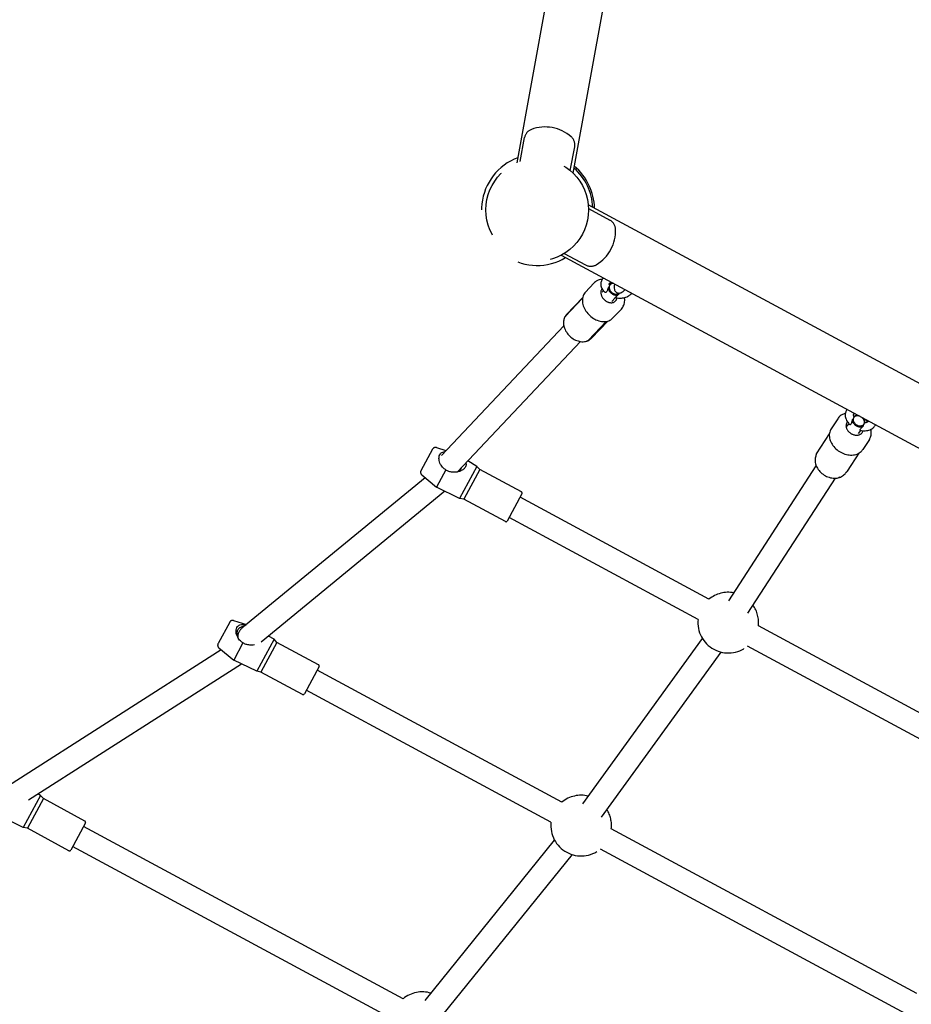
# Model space of a CAD drawing. Units: centimetres. Extents: x 3548 to 6498, y -2061 to 2039.
# Drawn here: x 5013 to 5079, y 163 to 236 of the extents above; entities that cross this region are included whole.
import ezdxf

# ---------------------------------------------------------------- set-up
doc = ezdxf.new("R2010")
doc.units = ezdxf.units.CM
doc.header["$MEASUREMENT"] = 0
doc.linetypes.add('ACAD_ISO03W100', pattern=[10, 5, -5])
doc.layers.add('Widoczne (ISO)', color=7, linetype='Continuous')

msp = doc.modelspace()

# ---------------------------------------------------------------- linework, layer by layer
at = {"layer": 'Widoczne (ISO)', "linetype": 'Continuous'}
for p, q in [((5053.9634, 224.9042), (5067.0232, 296.4018)), ((5055.9414, 259.3294), (5049.7924, 225.666)), ((5050.0443, 225.7651), (5050.3673, 227.5334)), ((5053.7628, 225.0859), (5054.0858, 226.8542)), ((5119.0602, 188.0275), (5055.0976, 222.5421)), ((5055.114, 222.2719), (5056.6959, 221.4182)), ((5053.0841, 218.8107), (5117.0467, 184.2961)), ((5053.3189, 218.9453), (5054.9009, 218.0917)), ((5055.5121, 216.742), (5054.8872, 216.0801)), ((5056.1147, 216.0692), (5056.2205, 216.1813)), ((5053.3703, 214.2586), (5054.6717, 215.6372)), ((5054.6797, 215.6781), (5053.4843, 214.4119)), ((5056.8419, 215.3828), (5057.0932, 215.649)), ((5057.3761, 215.9487), (5057.3773, 215.95)), ((5057.5482, 214.8199), (5056.9233, 214.158)), ((5044.2019, 203.96), (5053.2817, 213.5782)), ((5055.1177, 212.5146), (5056.4302, 213.9048)), ((5056.5339, 213.9276), (5055.3386, 212.6614)), ((5045.3999, 202.7526), (5054.5179, 212.4112)), ((5073.5844, 206.6768), (5073.0985, 205.9258)), ((5074.2996, 206.1255), (5074.4173, 206.3074)), ((5072.0098, 204.078), (5072.9697, 205.5615)), ((5075.1392, 205.5823), (5075.2919, 205.8182)), ((5043.8419, 204.5428), (5044.5459, 204.3244)), ((5075.9352, 205.1557), (5075.4493, 204.4047)), ((5043.5505, 204.4239), (5042.6891, 202.8277)), ((5074.3016, 202.7963), (5075.1697, 204.138)), ((5046.8411, 203.1518), (5045.5589, 200.7756)), ((5046.8411, 203.1518), (5046.1582, 203.5558)), ((5047.0576, 202.9213), (5046.8411, 203.1518)), ((5065.5056, 193.1787), (5071.9893, 203.1992)), ((5043.0083, 202.3058), (5029.4127, 191.1455)), ((5042.7497, 202.5187), (5043.8512, 201.6119)), ((5044.5378, 202.8844), (5043.8512, 201.6119)), ((5047.0576, 202.9213), (5045.8704, 200.7212)), ((5050.1378, 201.2592), (5047.0576, 202.9213)), ((5045.5589, 200.7756), (5043.8512, 201.6119)), ((5066.9328, 192.2551), (5073.4166, 202.2757)), ((5044.4719, 201.3079), (5030.843, 190.1202)), ((5050.1783, 201.1237), (5049.0861, 199.0996)), ((5064.0434, 193.3011), (5050.0358, 200.8597)), ((5045.8704, 200.7212), (5045.5589, 200.7756)), ((5048.9506, 199.0591), (5045.8704, 200.7212)), ((5063.2361, 191.8051), (5049.2285, 199.3636)), ((5028.508, 191.6028), (5027.6467, 190.0066)), ((5028.7994, 191.7218), (5029.754, 191.4256)), ((5086.0418, 181.4307), (5067.7101, 191.3225)), ((5029.4953, 190.0633), (5028.8087, 188.7909)), ((5031.7986, 190.3307), (5030.5164, 187.9546)), ((5032.0151, 190.1003), (5030.8279, 187.9001)), ((5031.7986, 190.3307), (5031.3923, 190.5711)), ((5032.0151, 190.1003), (5031.7986, 190.3307)), ((5035.0953, 188.4382), (5032.0151, 190.1003)), ((5054.6869, 178.1253), (5063.5625, 190.3755)), ((5012.1025, 179.4806), (5027.87, 189.5637)), ((5027.7072, 189.6977), (5028.8087, 188.7909)), ((5056.0635, 177.1278), (5064.9391, 189.3781)), ((5085.2345, 179.9346), (5066.9028, 189.8265)), ((5013.5948, 178.417), (5029.3797, 188.5112)), ((5030.5164, 187.9546), (5028.8087, 188.7909)), ((5030.8279, 187.9001), (5030.5164, 187.9546)), ((5033.9081, 186.238), (5030.8279, 187.9001)), ((5035.1358, 188.3027), (5034.0436, 186.2786)), ((5053.1371, 178.2482), (5034.9933, 188.0387)), ((5052.3298, 176.7521), (5034.1861, 186.5426)), ((5014.4783, 178.7388), (5013.1961, 176.3627)), ((5014.6948, 178.5083), (5013.5076, 176.3082)), ((5014.4783, 178.7388), (5014.2807, 178.8557)), ((5014.6948, 178.5083), (5014.4783, 178.7388)), ((5017.775, 176.8463), (5014.6948, 178.5083)), ((5013.1961, 176.3627), (5011.4884, 177.1989)), ((5013.5076, 176.3082), (5013.1961, 176.3627)), ((5016.5878, 174.6461), (5013.5076, 176.3082)), ((5017.8155, 176.7108), (5016.7233, 174.6867)), ((5041.3611, 163.6645), (5017.673, 176.4468)), ((5079.4472, 164.0511), (5056.8039, 176.2696)), ((5042.9992, 163.5382), (5052.5967, 175.424)), ((5040.5538, 162.1684), (5016.8658, 174.9507)), ((5078.6399, 162.555), (5055.9966, 174.7735)), ((5044.3218, 162.4702), (5053.9194, 174.356))]:
    msp.add_line(p, q, dxfattribs=at)
at = {"layer": 'Widoczne (ISO)', "linetype": 'ACAD_ISO03W100'}
msp.add_circle((5051.3102, 222.1768), 3.805, dxfattribs=at)
for centre, radius, start, end in [((5051.1543, 227.3897), 0.8, 110.425379, 169.648444), ((5051.8977, 225.3935), 2.9302, 48.871508, 110.425379), ((5053.2988, 226.998), 0.8, 349.648444, 48.871508), ((5051.3102, 222.1768), 4.125, 110.575033, 300.721855), ((5051.3102, 222.1768), 4.125, 2.575033, 48.721855), ((5051.3102, 222.1768), 4.25, 1.57064, 49.726248), ((5056.316, 220.7142), 0.8, 2.425379, 61.648444), ((5054.1878, 220.6241), 2.9302, 300.871508, 2.425379), ((5055.2808, 218.7957), 0.8, 241.648444, 300.871508), ((5043.7685, 204.3062), 0.2478, 72.761484, 151.648444), ((5042.9072, 202.71), 0.2478, 151.648444, 230.535403), ((5050.0903, 201.1712), 0.1, 331.648444, 61.648444), ((5048.9981, 199.1471), 0.1, 241.648444, 331.648444), ((5065.4731, 191.5638), 2.25, 79.291339, 129.452343), ((5065.4731, 191.5638), 2.25, 353.844545, 34.899137), ((5028.726, 191.4852), 0.2478, 72.761484, 151.648444), ((5065.4731, 191.5638), 2.25, 173.844545, 309.452343), ((5029.952, 190.4885), 0.85, 129.381963, 180.712912), ((5027.8647, 189.889), 0.2478, 151.648444, 230.535403), ((5035.0478, 188.3502), 0.1, 331.648444, 61.648444), ((5033.9556, 186.326), 0.1, 241.648444, 331.648444), ((5054.5668, 176.5108), 2.25, 76.271863, 129.452343), ((5054.5668, 176.5108), 2.25, 353.844545, 31.879661), ((5017.7275, 176.7583), 0.1, 331.648444, 61.648444), ((5054.5668, 176.5108), 2.25, 173.844545, 309.452343), ((5016.6353, 174.7341), 0.1, 241.648444, 331.648444), ((5042.7909, 161.9272), 2.25, 73.275983, 129.452343)]:
    msp.add_arc(centre, radius, start, end, dxfattribs=at)
for centre, major_axis, ratio, start_param, end_param in [((5056.6223, 215.8785), (0.4908, -0.4634), 0.7415001, 3.157498, 6.7451282), ((5057.0138, 216.2932), (0.3636, -0.3432), 0.7415001, 3.8308061, 6.2874633), ((5057.0368, 216.3176), (0.3272, -0.3089), 0.7415001, 3.552458, 6.2488489), ((5057.0138, 216.2932), (0.3636, -0.3432), 0.7415001, 2.3266809, 3.1394123), ((5057.0368, 216.3176), (0.3272, -0.3089), 0.7415001, 2.3077023, 3.4242187), ((5075.1537, 206.5251), (0.3778, -0.2445), 0.7519071, 3.3112312, 6.3245845), ((5075.1537, 206.5251), (0.3778, -0.2445), 0.7519071, 1.8894583, 3.1829918), ((5075.1358, 206.4974), (0.4198, -0.2716), 0.7519071, 1.9346149, 2.9046438), ((5075.1537, 206.5251), (0.3778, -0.2445), 0.7519071, 0.1696385, 1.463172), ((5075.1358, 206.4974), (0.4198, -0.2716), 0.7519071, 0.4479866, 1.4180155), ((5074.8314, 206.0269), (0.5667, -0.3667), 0.7519071, 3.0040062, 6.5696254), ((5075.1358, 206.4974), (0.4198, -0.2716), 0.7519071, 3.5895792, 6.0462364)]:
    msp.add_ellipse(centre, major_axis=major_axis, ratio=ratio, start_param=start_param, end_param=end_param, dxfattribs=at)
at = {"layer": 'Widoczne (ISO)', "linetype": 'Continuous'}
for points, knots in [([(5056.1473, 217.0261), (5056.1304, 217.025), (5056.1135, 217.0236), (5056.0967, 217.0217), (5055.9697, 217.0078), (5055.8477, 216.9719), (5055.7384, 216.9139), (5055.6539, 216.869), (5055.5773, 216.811), (5055.5121, 216.742)], [0, 0, 0, 0, 1, 1, 1, 2, 2, 2, 3, 3, 3, 3]), ([(5056.3115, 216.0739), (5056.2277, 216.1614), (5056.1582, 216.26), (5056.1108, 216.3692), (5056.0691, 216.4651), (5056.0447, 216.5697), (5056.0455, 216.6765), (5056.0462, 216.7644), (5056.0643, 216.8533), (5056.0993, 216.9347), (5056.1286, 217.0027), (5056.1693, 217.0653), (5056.2178, 217.1197)], [0, 0, 0, 0, 1, 1, 1, 2, 2, 2, 3, 3, 3, 4, 4, 4, 4]), ([(5056.5713, 216.3867), (5056.5448, 216.311), (5056.5182, 216.2289), (5056.4899, 216.1669), (5056.4689, 216.121), (5056.4492, 216.0924), (5056.4296, 216.0745), (5056.4096, 216.0563), (5056.3914, 216.0502), (5056.3766, 216.0486), (5056.3588, 216.0468), (5056.3414, 216.0514), (5056.3266, 216.0613), (5056.3211, 216.0649), (5056.3182, 216.0741), (5056.3115, 216.0739)], [0, 0, 0, 0, 1, 1, 1, 2, 2, 2, 3, 3, 3, 4, 4, 4, 5, 5, 5, 5]), ([(5056.6453, 216.5039), (5056.6346, 216.4773), (5056.6193, 216.4495), (5056.6001, 216.4227), (5056.5913, 216.4104), (5056.5817, 216.3983), (5056.5713, 216.3867)], [0, 0, 0, 0, 1, 1, 1, 2, 2, 2, 2]), ([(5056.6561, 216.6205), (5056.6471, 216.6447), (5056.6452, 216.6621), (5056.6455, 216.6739), (5056.6462, 216.6957), (5056.6479, 216.7044), (5056.6741, 216.729), (5056.6903, 216.7443), (5056.7181, 216.7631), (5056.759, 216.7793), (5056.7757, 216.7859), (5056.7945, 216.792), (5056.8153, 216.7973)], [0, 0, 0, 0, 1, 1, 1, 2, 2, 2, 3, 3, 3, 4, 4, 4, 4]), ([(5056.6587, 216.5466), (5056.6507, 216.5464), (5056.6608, 216.5246), (5056.6536, 216.5244), (5056.6464, 216.5242), (5056.6528, 216.5041), (5056.6453, 216.5039)], [0, 0, 0, 0, 1, 1, 1, 2, 2, 2, 2]), ([(5056.6561, 216.6205), (5056.6607, 216.6083), (5056.6629, 216.5948), (5056.6627, 216.58), (5056.6625, 216.5694), (5056.6612, 216.5583), (5056.6587, 216.5466)], [0, 0, 0, 0, 1, 1, 1, 2, 2, 2, 2]), ([(5057.0502, 216.6705), (5057.0304, 216.5966), (5057.0165, 216.5272), (5057.0115, 216.4558), (5057.0073, 216.3962), (5057.0067, 216.3351), (5057.0307, 216.2576), (5057.0383, 216.2333), (5057.0486, 216.2074), (5057.0638, 216.1805), (5057.0859, 216.1414), (5057.1195, 216.0996), (5057.1649, 216.0667), (5057.1996, 216.0415), (5057.2404, 216.0225), (5057.2805, 216.0119), (5057.3221, 216.001), (5057.3623, 215.9987), (5057.3976, 216.0011), (5057.4424, 216.0043), (5057.4796, 216.0145), (5057.5115, 216.0265), (5057.564, 216.0462), (5057.6036, 216.0709), (5057.6401, 216.0973), (5057.7037, 216.1433), (5057.758, 216.1966), (5057.8135, 216.2587)], [0, 0, 0, 0, 1, 1, 1, 2, 2, 2, 3, 3, 3, 4, 4, 4, 5, 5, 5, 6, 6, 6, 7, 7, 7, 8, 8, 8, 9, 9, 9, 9]), ([(5054.8872, 216.0801), (5054.8112, 215.9995), (5054.7523, 215.9029), (5054.7134, 215.7955), (5054.674, 215.6868), (5054.6551, 215.5672), (5054.6571, 215.4428), (5054.6592, 215.3161), (5054.6828, 215.1844), (5054.7265, 215.0541), (5054.7706, 214.9227), (5054.835, 214.7928), (5054.9164, 214.6707), (5054.998, 214.5484), (5055.0965, 214.434), (5055.2071, 214.3331), (5055.3177, 214.2322), (5055.4403, 214.1448), (5055.5689, 214.0754), (5055.6975, 214.0061), (5055.832, 213.9547), (5055.9659, 213.9241), (5056.0994, 213.8935), (5056.2322, 213.8837), (5056.3577, 213.8954), (5056.482, 213.9071), (5056.5991, 213.9401), (5056.7027, 213.9931), (5056.786, 214.0358), (5056.8604, 214.0914), (5056.9233, 214.158)], [0, 0, 0, 0, 1, 1, 1, 2, 2, 2, 3, 3, 3, 4, 4, 4, 5, 5, 5, 6, 6, 6, 7, 7, 7, 8, 8, 8, 9, 9, 9, 10, 10, 10, 10]), ([(5057.088, 215.6502), (5057.0862, 215.6501), (5057.0876, 215.6546), (5057.0851, 215.6545), (5057.0801, 215.6544), (5057.0882, 215.6689), (5057.0986, 215.6834), (5057.1078, 215.6963), (5057.1216, 215.7116), (5057.1387, 215.7284), (5057.1607, 215.7499), (5057.188, 215.7738), (5057.2159, 215.7983), (5057.2659, 215.8422), (5057.3256, 215.8952), (5057.3761, 215.9487)], [0, 0, 0, 0, 1, 1, 1, 2, 2, 2, 3, 3, 3, 4, 4, 4, 5, 5, 5, 5]), ([(5058.2945, 215.9991), (5058.2621, 215.9476), (5058.223, 215.9009), (5058.1794, 215.8598), (5058.1102, 215.7947), (5058.0299, 215.7436), (5057.9438, 215.7052), (5057.842, 215.6597), (5057.732, 215.6314), (5057.6182, 215.6177), (5057.4955, 215.6029), (5057.3681, 215.605), (5057.2412, 215.6221), (5057.1899, 215.6291), (5057.1388, 215.6385), (5057.088, 215.6502)], [0, 0, 0, 0, 1, 1, 1, 2, 2, 2, 3, 3, 3, 4, 4, 4, 5, 5, 5, 5]), ([(5057.5482, 214.8199), (5057.6248, 214.9011), (5057.6853, 214.9973), (5057.7267, 215.1023), (5057.7695, 215.211), (5057.792, 215.3289), (5057.795, 215.4496), (5057.7966, 215.5154), (5057.7924, 215.5821), (5057.7828, 215.6488)], [0, 0, 0, 0, 1, 1, 1, 2, 2, 2, 3, 3, 3, 3]), ([(5053.3099, 214.1248), (5053.2778, 214.0342), (5053.2606, 213.9376), (5053.2577, 213.8389), (5053.2543, 213.7214), (5053.2711, 213.6012), (5053.3055, 213.4832), (5053.3415, 213.36), (5053.3968, 213.2392), (5053.468, 213.126), (5053.54, 213.0114), (5053.6283, 212.9045), (5053.7284, 212.8102), (5053.8287, 212.7158), (5053.9408, 212.634), (5054.0597, 212.5689), (5054.1785, 212.504), (5054.304, 212.4557), (5054.4308, 212.4274), (5054.5559, 212.3995), (5054.6824, 212.3911), (5054.804, 212.4046), (5054.92, 212.4175), (5055.0316, 212.4506), (5055.1318, 212.5039), (5055.2089, 212.5451), (5055.279, 212.5982), (5055.3386, 212.6614)], [0, 0, 0, 0, 1, 1, 1, 2, 2, 2, 3, 3, 3, 4, 4, 4, 5, 5, 5, 6, 6, 6, 7, 7, 7, 8, 8, 8, 9, 9, 9, 9]), ([(5053.3703, 214.2586), (5053.355, 214.2424), (5053.3457, 214.228), (5053.3387, 214.2152), (5053.3309, 214.2011), (5053.326, 214.1889), (5053.3223, 214.1781), (5053.3186, 214.1674), (5053.3229, 214.1498), (5053.3143, 214.1495), (5053.3056, 214.1493), (5053.3169, 214.1272), (5053.3102, 214.127), (5053.3035, 214.1268), (5053.3133, 214.1096), (5053.3082, 214.1094), (5053.3077, 214.1094), (5053.3064, 214.1019), (5053.3068, 214.1019)], [0, 0, 0, 0, 1, 1, 1, 2, 2, 2, 3, 3, 3, 4, 4, 4, 5, 5, 5, 6, 6, 6, 6]), ([(5053.308, 214.1081), (5053.3062, 214.108), (5053.3076, 214.1053), (5053.3077, 214.1053), (5053.3077, 214.1053), (5053.3077, 214.1052), (5053.3077, 214.1052)], [0, 0, 0, 0, 1, 1, 1, 2, 2, 2, 2]), ([(5054.9644, 212.4449), (5054.9591, 212.4448), (5054.9888, 212.4474), (5054.9821, 212.4472), (5054.9754, 212.447), (5055.013, 212.4517), (5055.0045, 212.4514), (5054.996, 212.4512), (5055.0219, 212.4558), (5055.0323, 212.4595), (5055.0427, 212.4632), (5055.0543, 212.468), (5055.0681, 212.4758), (5055.0819, 212.4836), (5055.0984, 212.4941), (5055.1178, 212.5146)], [0, 0, 0, 0, 1, 1, 1, 2, 2, 2, 3, 3, 3, 4, 4, 4, 5, 5, 5, 5]), ([(5074.1538, 207.0753), (5074.1395, 207.0715), (5074.1253, 207.0675), (5074.1112, 207.0631), (5073.9884, 207.0255), (5073.8745, 206.967), (5073.7773, 206.8893), (5073.7018, 206.829), (5073.6364, 206.7572), (5073.5844, 206.6768)], [0, 0, 0, 0, 1, 1, 1, 2, 2, 2, 3, 3, 3, 3]), ([(5074.2807, 207.3729), (5074.2369, 207.3139), (5074.2023, 207.2476), (5074.1793, 207.1777), (5074.1517, 207.0944), (5074.1406, 207.0062), (5074.1444, 206.9197), (5074.1486, 206.8237), (5074.1707, 206.7297), (5074.2062, 206.641), (5074.2474, 206.5377), (5074.3065, 206.4412), (5074.3785, 206.3529), (5074.4066, 206.3184), (5074.4366, 206.2851), (5074.4685, 206.2532)], [0, 0, 0, 0, 1, 1, 1, 2, 2, 2, 3, 3, 3, 4, 4, 4, 5, 5, 5, 5]), ([(5074.7503, 206.7181), (5074.7369, 206.6931), (5074.7197, 206.6666), (5074.6992, 206.6406), (5074.6898, 206.6287), (5074.6797, 206.6169), (5074.669, 206.6055)], [0, 0, 0, 0, 1, 1, 1, 2, 2, 2, 2]), ([(5074.8414, 207.0703), (5074.8189, 207.061), (5074.8016, 207.0507), (5074.7887, 207.041), (5074.7678, 207.0252), (5074.7586, 207.012), (5074.7524, 206.9982), (5074.7462, 206.9845), (5074.7422, 206.9684), (5074.744, 206.9415), (5074.7459, 206.9152), (5074.7546, 206.8787), (5074.7757, 206.8358)], [0, 0, 0, 0, 1, 1, 1, 2, 2, 2, 3, 3, 3, 4, 4, 4, 4]), ([(5074.7686, 206.7576), (5074.761, 206.7574), (5074.7681, 206.7371), (5074.7611, 206.7369), (5074.7541, 206.7367), (5074.7578, 206.7183), (5074.7503, 206.7181)], [0, 0, 0, 0, 1, 1, 1, 2, 2, 2, 2]), ([(5074.7757, 206.8355), (5074.781, 206.8223), (5074.7816, 206.8065), (5074.7777, 206.7876), (5074.7758, 206.7783), (5074.7727, 206.7682), (5074.7686, 206.7576)], [0, 0, 0, 0, 1, 1, 1, 2, 2, 2, 2]), ([(5075.7929, 206.4433), (5075.7628, 206.4825), (5075.7307, 206.5206), (5075.6969, 206.5574), (5075.6606, 206.5967), (5075.6224, 206.6344), (5075.5823, 206.6705)], [0, 0, 0, 0, 1, 1, 1, 2, 2, 2, 2]), ([(5074.669, 206.6055), (5074.6454, 206.528), (5074.6241, 206.4426), (5074.6023, 206.3765), (5074.5861, 206.3275), (5074.5709, 206.296), (5074.5556, 206.2753), (5074.5401, 206.2543), (5074.5257, 206.2457), (5074.5142, 206.2421), (5074.5002, 206.2377), (5074.4868, 206.2398), (5074.4759, 206.2471), (5074.4732, 206.2489), (5074.4717, 206.2533), (5074.4685, 206.2532)], [0, 0, 0, 0, 1, 1, 1, 2, 2, 2, 3, 3, 3, 4, 4, 4, 5, 5, 5, 5]), ([(5075.2596, 205.8249), (5075.2538, 205.8248), (5075.2522, 205.8348), (5075.2463, 205.8346), (5075.2375, 205.8343), (5075.2409, 205.8545), (5075.2469, 205.8717), (5075.2523, 205.887), (5075.2626, 205.9045), (5075.2767, 205.9232), (5075.2948, 205.9473), (5075.3188, 205.9733), (5075.344, 205.9996), (5075.3899, 206.0473), (5075.4469, 206.1037), (5075.4959, 206.1593)], [0, 0, 0, 0, 1, 1, 1, 2, 2, 2, 3, 3, 3, 4, 4, 4, 5, 5, 5, 5]), ([(5075.2596, 205.8249), (5075.3849, 205.7975), (5075.5118, 205.7859), (5075.6355, 205.7927), (5075.7576, 205.7994), (5075.8768, 205.824), (5075.9872, 205.8705), (5076.0863, 205.9121), (5076.1785, 205.972), (5076.2542, 206.0504), (5076.3069, 206.1051), (5076.3513, 206.1687), (5076.3839, 206.238)], [0, 0, 0, 0, 1, 1, 1, 2, 2, 2, 3, 3, 3, 4, 4, 4, 4]), ([(5075.4959, 206.1593), (5075.5032, 206.1919), (5075.5127, 206.2235), (5075.5231, 206.2522), (5075.5282, 206.2666), (5075.5335, 206.28), (5075.5388, 206.2926)], [0, 0, 0, 0, 1, 1, 1, 2, 2, 2, 2]), ([(5075.5388, 206.2926), (5075.5312, 206.2924), (5075.5534, 206.3134), (5075.5463, 206.3132), (5075.5393, 206.313), (5075.5646, 206.3323), (5075.5571, 206.3321)], [0, 0, 0, 0, 1, 1, 1, 2, 2, 2, 2]), ([(5075.5571, 206.3321), (5075.568, 206.3531), (5075.5782, 206.3688), (5075.5885, 206.3789), (5075.5932, 206.3835), (5075.608, 206.3895), (5075.6026, 206.3893)], [0, 0, 0, 0, 1, 1, 1, 2, 2, 2, 2]), ([(5075.6027, 206.3918), (5075.643, 206.394), (5075.6792, 206.4), (5075.7096, 206.4082), (5075.7451, 206.4178), (5075.7726, 206.4305), (5075.7923, 206.443), (5075.8154, 206.4576), (5075.8277, 206.4713), (5075.8355, 206.4835), (5075.8434, 206.4958), (5075.8478, 206.5075), (5075.8497, 206.5262)], [0, 0, 0, 0, 1, 1, 1, 2, 2, 2, 3, 3, 3, 4, 4, 4, 4]), ([(5073.0985, 205.9258), (5073.0374, 205.8315), (5072.9962, 205.7245), (5072.9767, 205.6105), (5072.957, 205.4953), (5072.9594, 205.373), (5072.9834, 205.2499), (5073.0077, 205.1247), (5073.0543, 204.9986), (5073.1205, 204.8777), (5073.1872, 204.7558), (5073.2738, 204.6392), (5073.3757, 204.5336), (5073.4779, 204.4277), (5073.5954, 204.3329), (5073.7225, 204.2538), (5073.8497, 204.1746), (5073.9863, 204.1112), (5074.1256, 204.0668), (5074.2649, 204.0223), (5074.4069, 203.9969), (5074.5446, 203.9919), (5074.6819, 203.9869), (5074.8149, 204.0022), (5074.9368, 204.0377), (5075.0575, 204.0728), (5075.1674, 204.1276), (5075.2603, 204.1997), (5075.3351, 204.2577), (5075.3989, 204.3269), (5075.4493, 204.4047)], [0, 0, 0, 0, 1, 1, 1, 2, 2, 2, 3, 3, 3, 4, 4, 4, 5, 5, 5, 6, 6, 6, 7, 7, 7, 8, 8, 8, 9, 9, 9, 10, 10, 10, 10]), ([(5075.9352, 205.1557), (5075.9966, 205.2507), (5076.0394, 205.3576), (5076.0616, 205.4698), (5076.0846, 205.5857), (5076.0859, 205.7069), (5076.0672, 205.8274), (5076.0633, 205.8521), (5076.0586, 205.8768), (5076.0532, 205.9014)], [0, 0, 0, 0, 1, 1, 1, 2, 2, 2, 3, 3, 3, 3]), ([(5044.5341, 202.8865), (5044.4934, 202.9105), (5044.4214, 202.9566), (5044.3439, 203.0314), (5044.2578, 203.1144), (5044.1935, 203.2053), (5044.1438, 203.3003), (5044.0719, 203.4378), (5044.0427, 203.5632), (5044.0318, 203.6611), (5044.0189, 203.7767), (5044.0314, 203.865), (5044.0496, 203.9304), (5044.0671, 203.993), (5044.094, 204.0473), (5044.1308, 204.0927), (5044.161, 204.13), (5044.2145, 204.1836), (5044.31, 204.2163), (5044.3607, 204.2336), (5044.4153, 204.2425), (5044.4712, 204.2453)], [0, 0, 0, 0, 1, 1, 1, 2, 2, 2, 3, 3, 3, 4, 4, 4, 5, 5, 5, 6, 6, 6, 7, 7, 7, 7]), ([(5071.9647, 203.9105), (5071.9276, 203.8131), (5071.9091, 203.7084), (5071.9086, 203.6023), (5071.9081, 203.4892), (5071.9281, 203.3746), (5071.9656, 203.2633), (5072.0054, 203.1456), (5072.0649, 203.0316), (5072.1402, 202.926), (5072.2173, 202.8177), (5072.3112, 202.7181), (5072.4168, 202.6314), (5072.523, 202.5443), (5072.641, 202.4703), (5072.7655, 202.4128), (5072.89, 202.3554), (5073.0208, 202.3145), (5073.152, 202.2928), (5073.2824, 202.2713), (5073.4133, 202.2687), (5073.5383, 202.2868), (5073.6598, 202.3044), (5073.7758, 202.3415), (5073.8795, 202.3983), (5073.9767, 202.4516), (5074.0629, 202.5224), (5074.1317, 202.6071), (5074.1483, 202.6276), (5074.1638, 202.6488), (5074.1783, 202.6707)], [0, 0, 0, 0, 1, 1, 1, 2, 2, 2, 3, 3, 3, 4, 4, 4, 5, 5, 5, 6, 6, 6, 7, 7, 7, 8, 8, 8, 9, 9, 9, 10, 10, 10, 10]), ([(5071.9706, 203.9461), (5071.9629, 203.9459), (5071.9735, 203.9275), (5071.9687, 203.9274), (5071.9638, 203.9272), (5071.9691, 203.9165), (5071.9664, 203.9164), (5071.9638, 203.9164), (5071.966, 203.9113), (5071.965, 203.9112), (5071.9641, 203.9112), (5071.9646, 203.9101), (5071.9646, 203.9101)], [0, 0, 0, 0, 1, 1, 1, 2, 2, 2, 3, 3, 3, 4, 4, 4, 4]), ([(5072.0098, 204.078), (5072.0006, 204.0639), (5071.9944, 204.0509), (5071.9897, 204.0392), (5071.985, 204.0275), (5071.9891, 204.0078), (5071.9794, 204.0075), (5071.9697, 204.0073), (5071.9819, 203.9824), (5071.9742, 203.9822), (5071.9666, 203.982), (5071.9778, 203.9621), (5071.9717, 203.9619), (5071.9657, 203.9617), (5071.9753, 203.9462), (5071.9706, 203.9461)], [0, 0, 0, 0, 1, 1, 1, 2, 2, 2, 3, 3, 3, 4, 4, 4, 5, 5, 5, 5]), ([(5046.0141, 203.4031), (5046.0356, 203.3381), (5046.0354, 203.2854), (5046.0313, 203.2476), (5046.0268, 203.2072), (5046.0153, 203.1668), (5045.9963, 203.1271), (5045.9787, 203.0905), (5045.955, 203.0552), (5045.9259, 203.0215), (5045.8773, 202.9654), (5045.8145, 202.9147), (5045.7424, 202.8718), (5045.6559, 202.8204), (5045.5631, 202.7847), (5045.4811, 202.7613), (5045.3256, 202.7168), (5045.1725, 202.7066), (5045.0425, 202.7166), (5044.9242, 202.7257), (5044.8329, 202.7506), (5044.7673, 202.7731), (5044.7257, 202.7873), (5044.6849, 202.8041), (5044.6454, 202.8235), (5044.6083, 202.8416), (5044.5722, 202.8621), (5044.5378, 202.8844)], [0, 0, 0, 0, 1, 1, 1, 2, 2, 2, 3, 3, 3, 4, 4, 4, 5, 5, 5, 6, 6, 6, 7, 7, 7, 8, 8, 8, 9, 9, 9, 9]), ([(5045.3307, 202.7281), (5045.3442, 202.7321), (5045.3574, 202.7365), (5045.3705, 202.7412), (5045.4159, 202.7576), (5045.4581, 202.7781), (5045.4966, 202.8028), (5045.4972, 202.8031), (5045.498, 202.8035), (5045.4987, 202.8035)], [0, 0, 0, 0, 1, 1, 1, 2, 2, 2, 3, 3, 3, 3]), ([(5045.4983, 202.8039), (5045.5356, 202.8279), (5045.5693, 202.8559), (5045.5987, 202.8869), (5045.6282, 202.9181), (5045.6532, 202.952), (5045.6736, 202.9888), (5045.6746, 202.9905), (5045.6784, 202.9941), (5045.6765, 202.994)], [0, 0, 0, 0, 1, 1, 1, 2, 2, 2, 3, 3, 3, 3]), ([(5073.6439, 202.3281), (5073.6396, 202.328), (5073.6619, 202.3314), (5073.6572, 202.3312), (5073.6524, 202.3311), (5073.6765, 202.3356), (5073.6713, 202.3354), (5073.6661, 202.3353), (5073.6935, 202.3414), (5073.6873, 202.3413), (5073.681, 202.3411), (5073.7158, 202.3508), (5073.707, 202.3505), (5073.6983, 202.3503), (5073.7236, 202.3594), (5073.7376, 202.3704)], [0, 0, 0, 0, 1, 1, 1, 2, 2, 2, 3, 3, 3, 4, 4, 4, 5, 5, 5, 5]), ([(5074.1778, 202.6706), (5074.1784, 202.6706), (5074.1782, 202.6721), (5074.1788, 202.6721), (5074.1794, 202.6721), (5074.1818, 202.6737), (5074.1825, 202.6737), (5074.1831, 202.6737), (5074.1791, 202.6731), (5074.1797, 202.6731), (5074.1804, 202.6731), (5074.1809, 202.6735), (5074.1815, 202.6735), (5074.1822, 202.6735), (5074.185, 202.6815), (5074.1857, 202.6815)], [0, 0, 0, 0, 1, 1, 1, 2, 2, 2, 3, 3, 3, 4, 4, 4, 5, 5, 5, 5]), ([(5074.1839, 202.6786), (5074.1829, 202.6786), (5074.1876, 202.6816), (5074.1862, 202.6816), (5074.1847, 202.6816), (5074.1916, 202.6859), (5074.1895, 202.6858), (5074.1873, 202.6858), (5074.1984, 202.6923), (5074.1949, 202.6922), (5074.1913, 202.6921), (5074.2116, 202.7029), (5074.205, 202.7027), (5074.1983, 202.7025), (5074.2158, 202.7133), (5074.229, 202.7226)], [0, 0, 0, 0, 1, 1, 1, 2, 2, 2, 3, 3, 3, 4, 4, 4, 5, 5, 5, 5]), ([(5074.229, 202.7226), (5074.2247, 202.7225), (5074.2452, 202.731), (5074.2402, 202.7308), (5074.2351, 202.7307), (5074.2592, 202.7415), (5074.2531, 202.7413), (5074.247, 202.7412), (5074.2752, 202.7552), (5074.2679, 202.755), (5074.2606, 202.7548), (5074.293, 202.7729), (5074.2842, 202.7727), (5074.2754, 202.7724), (5074.3124, 202.7966), (5074.3016, 202.7963)], [0, 0, 0, 0, 1, 1, 1, 2, 2, 2, 3, 3, 3, 4, 4, 4, 5, 5, 5, 5]), ([(5029.4917, 190.0655), (5029.4509, 190.0895), (5029.3789, 190.1356), (5029.3014, 190.2104), (5029.2153, 190.2934), (5029.1511, 190.3842), (5029.1013, 190.4793), (5029.0294, 190.6168), (5029.0002, 190.7421), (5028.9893, 190.8401), (5028.9764, 190.9557), (5028.9889, 191.044), (5029.0071, 191.1093), (5029.0246, 191.172), (5029.0516, 191.2263), (5029.0883, 191.2717), (5029.1185, 191.3089), (5029.172, 191.3626), (5029.2676, 191.3953), (5029.3413, 191.4205), (5029.4236, 191.4277), (5029.5056, 191.4246), (5029.5628, 191.4224), (5029.6346, 191.414), (5029.7203, 191.3979)], [0, 0, 0, 0, 1, 1, 1, 2, 2, 2, 3, 3, 3, 4, 4, 4, 5, 5, 5, 6, 6, 6, 7, 7, 7, 8, 8, 8, 8]), ([(5029.0329, 190.7666), (5029.032, 190.7246), (5029.0359, 190.6819), (5029.0443, 190.6386), (5029.0499, 190.6093), (5029.0576, 190.5798), (5029.0673, 190.5505)], [0, 0, 0, 0, 1, 1, 1, 2, 2, 2, 2]), ([(5029.0939, 191.004), (5029.0768, 190.9724), (5029.0634, 190.9392), (5029.0534, 190.9044), (5029.0414, 190.8626), (5029.0345, 190.8186), (5029.033, 190.7736), (5029.033, 190.7713), (5029.0352, 190.7667), (5029.0328, 190.7666)], [0, 0, 0, 0, 1, 1, 1, 2, 2, 2, 3, 3, 3, 3]), ([(5029.2324, 191.1661), (5029.2149, 191.1526), (5029.1985, 191.1382), (5029.183, 191.1229), (5029.1525, 191.0927), (5029.1262, 191.0591), (5029.1046, 191.0228), (5029.1009, 191.0166), (5029.1011, 191.0042), (5029.0939, 191.004)], [0, 0, 0, 0, 1, 1, 1, 2, 2, 2, 3, 3, 3, 3]), ([(5029.5018, 191.2854), (5029.4964, 191.2852), (5029.4913, 191.2832), (5029.4861, 191.282), (5029.4381, 191.2712), (5029.3926, 191.2562), (5029.35, 191.2368), (5029.3176, 191.222), (5029.2871, 191.2047), (5029.2588, 191.1853)], [0, 0, 0, 0, 1, 1, 1, 2, 2, 2, 3, 3, 3, 3]), ([(5030.3545, 189.9194), (5030.2284, 189.8928), (5030.1065, 189.8874), (5030, 189.8956), (5029.8817, 189.9047), (5029.7904, 189.9296), (5029.7248, 189.9521), (5029.6832, 189.9663), (5029.6424, 189.9831), (5029.6029, 190.0024), (5029.5658, 190.0206), (5029.5297, 190.0411), (5029.4953, 190.0633)], [0, 0, 0, 0, 1, 1, 1, 2, 2, 2, 3, 3, 3, 4, 4, 4, 4])]:
    msp.add_open_spline(points, degree=3, knots=knots, dxfattribs=at)
for points in [[(5057.3784, 215.9511), (5057.3819, 215.9679), (5057.3858, 215.9845), (5057.39, 216.0007)], [(5053.4843, 214.4119), (5053.4412, 214.3662), (5053.4035, 214.3153), (5053.3722, 214.2606)], [(5074.8403, 207.058), (5074.8375, 207.0579), (5074.835, 207.0601), (5074.8322, 207.06)], [(5045.6764, 202.994), (5045.6922, 203.0232), (5045.7051, 203.0541), (5045.7149, 203.0863)], [(5044.5378, 202.8844), (5044.5364, 202.8843), (5044.5356, 202.8865), (5044.5341, 202.8865)], [(5029.2588, 191.1853), (5029.2478, 191.185), (5029.2432, 191.1664), (5029.2324, 191.1661)], [(5029.6, 191.2992), (5029.5665, 191.2965), (5029.5336, 191.2918), (5029.5018, 191.2854)], [(5029.4953, 190.0633), (5029.4939, 190.0633), (5029.4931, 190.0655), (5029.4917, 190.0655)]]:
    msp.add_open_spline(points, degree=3, dxfattribs=at)

doc.saveas('drawing.dxf')
